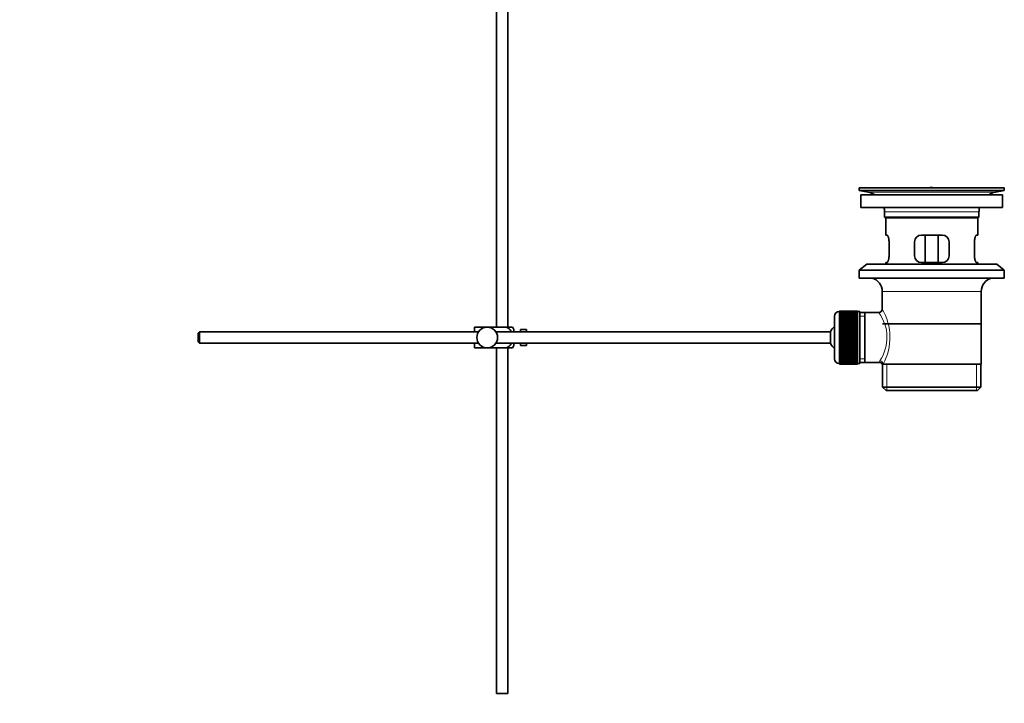
# Model space of a CAD drawing. Units: millimetres. Extents: x 0 to 1620, y 0 to 2214.
# Drawn here: x 1193 to 1620, y 974 to 1271 of the extents above; entities that cross this region are included whole.
import ezdxf
from ezdxf import colors
from ezdxf.entities.mleader import LeaderData, LeaderLine
from ezdxf.math import Vec2, Vec3

# ---------------------------------------------------------------- set-up
doc = ezdxf.new("R2010")
doc.units = ezdxf.units.MM
doc.layers.add('DV3_Défaut', color=7, linetype='Continuous')
doc.layers.add('Défaut', color=7, linetype='Continuous')

# ---------------------------------------------------------------- blocks, each defined once
blk = doc.blocks.new('_DOT')
at = {"color": 0}
blk.add_line((0, 0), (-1, 0), dxfattribs=at)
at = {"color": 0, "const_width": 0.333}
blk.add_lwpolyline([(-0.1665, 0, 1), (0.1665, 0, 1)], format="xyb", close=True, dxfattribs=at)
blk = doc.blocks.new('SE2')
at = {"layer": 'DV3_Défaut', "color": 7, "linetype": 'Continuous', "lineweight": 35}
for p, q in [((1399.79, 1353.58), (1399.79, 1137.63)), ((1404.79, 1137.63), (1404.79, 1353.58)), ((1557.29, 1198.13), (1620.29, 1198.13)), ((1557.29, 1198.13), (1557.29, 1196.93)), ((1557.29, 1196.93), (1620.29, 1196.93)), ((1557.29, 1196.93), (1561.18, 1196.2)), ((1586.16, 1198.13), (1586.16, 1198.14)), ((1587.16, 1198.17), (1587.16, 1198.13)), ((1616.4, 1196.2), (1620.29, 1196.93)), ((1620.29, 1196.93), (1620.29, 1198.13)), ((1558.04, 1195.13), (1619.54, 1195.13)), ((1558.04, 1195.13), (1558.04, 1189.63)), ((1619.54, 1189.63), (1619.54, 1195.13)), ((1558.04, 1189.63), (1619.54, 1189.63)), ((1568.29, 1187.63), (1568.29, 1185.43)), ((1609.29, 1185.43), (1568.29, 1185.43)), ((1568.29, 1185.43), (1568.59, 1185.13)), ((1568.59, 1185.13), (1608.99, 1185.13)), ((1568.79, 1185.13), (1568.79, 1177.63)), ((1608.79, 1177.63), (1608.79, 1185.13)), ((1608.99, 1185.13), (1609.29, 1185.43)), ((1609.29, 1185.43), (1609.29, 1187.63)), ((1569.3, 1177.63), (1568.79, 1177.63)), ((1593.29, 1177.63), (1584.29, 1177.63)), ((1585.93, 1165.63), (1585.93, 1177.63)), ((1591.64, 1177.63), (1591.64, 1165.63)), ((1608.27, 1177.63), (1608.79, 1177.63)), ((1570.25, 1168.63), (1570.25, 1174.63)), ((1581.29, 1174.63), (1581.29, 1168.63)), ((1596.29, 1168.63), (1596.29, 1174.63)), ((1607.33, 1174.63), (1607.33, 1168.63)), ((1560.54, 1164.93), (1557.29, 1162.43)), ((1560.54, 1164.93), (1617.04, 1164.93)), ((1569.3, 1165.63), (1568.79, 1165.63)), ((1568.79, 1165.63), (1568.79, 1164.93)), ((1584.29, 1165.63), (1593.29, 1165.63)), ((1608.27, 1165.63), (1608.79, 1165.63)), ((1608.79, 1164.93), (1608.79, 1165.63)), ((1620.29, 1162.43), (1617.04, 1164.93)), ((1557.29, 1162.43), (1620.29, 1162.43)), ((1557.29, 1162.43), (1557.29, 1158.93)), ((1557.29, 1158.93), (1620.29, 1158.93)), ((1620.29, 1158.93), (1620.29, 1162.43)), ((1567.29, 1153.13), (1567.29, 1145.45)), ((1610.29, 1121.63), (1610.29, 1153.13)), ((1546.59, 1142.38), (1546.59, 1123.88)), ((1548.79, 1144.38), (1548.59, 1144.38)), ((1556.59, 1144.63), (1548.79, 1144.63)), ((1548.79, 1144.6), (1548.79, 1144.63)), ((1548.79, 1144.56), (1548.79, 1144.6)), ((1548.79, 1144.6), (1556.59, 1144.6)), ((1556.59, 1144.56), (1548.79, 1144.56)), ((1548.79, 1144.49), (1548.79, 1144.56)), ((1548.79, 1144.4), (1548.79, 1144.49)), ((1548.79, 1144.49), (1556.59, 1144.49)), ((1556.59, 1144.4), (1548.79, 1144.4)), ((1548.79, 1144.28), (1548.79, 1144.4)), ((1548.79, 1144.15), (1548.79, 1144.28)), ((1548.79, 1144.28), (1556.59, 1144.28)), ((1556.59, 1144.15), (1548.79, 1144.15)), ((1548.79, 1143.98), (1548.79, 1144.15)), ((1548.79, 1143.82), (1548.79, 1143.98)), ((1548.79, 1143.98), (1556.59, 1143.98)), ((1556.59, 1143.82), (1548.79, 1143.82)), ((1548.79, 1143.59), (1548.79, 1143.82)), ((1548.79, 1143.39), (1548.79, 1143.59)), ((1548.79, 1143.59), (1556.59, 1143.59)), ((1556.59, 1143.39), (1548.79, 1143.39)), ((1548.79, 1143.12), (1548.79, 1143.39)), ((1548.79, 1142.88), (1548.79, 1143.12)), ((1548.79, 1143.12), (1556.59, 1143.12)), ((1556.59, 1142.88), (1548.79, 1142.88)), ((1548.79, 1142.57), (1548.79, 1142.88)), ((1548.79, 1142.3), (1548.79, 1142.57)), ((1548.79, 1142.57), (1556.59, 1142.57)), ((1556.59, 1142.3), (1548.79, 1142.3)), ((1548.79, 1141.94), (1548.79, 1142.3)), ((1548.79, 1141.64), (1548.79, 1141.94)), ((1548.79, 1141.94), (1556.59, 1141.94)), ((1556.59, 1141.64), (1548.79, 1141.64)), ((1548.79, 1141.25), (1548.79, 1141.64)), ((1556.59, 1144.6), (1556.59, 1144.63)), ((1556.59, 1144.6), (1556.59, 1144.56)), ((1556.59, 1144.49), (1556.59, 1144.56)), ((1556.59, 1144.49), (1556.59, 1144.4)), ((1556.59, 1144.28), (1556.59, 1144.4)), ((1557.59, 1144.38), (1556.59, 1144.38)), ((1556.59, 1144.28), (1556.59, 1144.15)), ((1556.59, 1143.98), (1556.59, 1144.15)), ((1556.59, 1143.98), (1556.59, 1143.82)), ((1556.59, 1143.59), (1556.59, 1143.82)), ((1556.59, 1143.59), (1556.59, 1143.39)), ((1556.59, 1143.12), (1556.59, 1143.39)), ((1556.59, 1143.12), (1556.59, 1142.88)), ((1556.59, 1142.57), (1556.59, 1142.88)), ((1556.59, 1142.57), (1556.59, 1142.3)), ((1556.59, 1141.94), (1556.59, 1142.3)), ((1556.59, 1141.94), (1556.59, 1141.64)), ((1556.59, 1141.25), (1556.59, 1141.64)), ((1557.59, 1144.38), (1557.59, 1121.88)), ((1559.79, 1143.98), (1557.59, 1143.98)), ((1565.8, 1143.98), (1559.79, 1143.98)), ((1559.79, 1122.28), (1559.79, 1143.98)), ((1390.29, 1137.63), (1395.79, 1137.63)), ((1390.29, 1135.63), (1390.29, 1137.63)), ((1395.79, 1137.63), (1404.15, 1137.63)), ((1406.8, 1137.63), (1404.15, 1137.63)), ((1548.79, 1140.91), (1548.79, 1141.25)), ((1548.79, 1141.25), (1556.59, 1141.25)), ((1556.59, 1140.91), (1548.79, 1140.91)), ((1548.79, 1140.48), (1548.79, 1140.91)), ((1548.79, 1140.15), (1548.79, 1140.48)), ((1548.79, 1140.48), (1556.59, 1140.48)), ((1548.79, 1140.15), (1556.59, 1140.15)), ((1548.79, 1140.12), (1548.79, 1140.15)), ((1556.59, 1140.12), (1548.79, 1140.12)), ((1548.79, 1139.66), (1548.79, 1140.12)), ((1548.79, 1139.33), (1548.79, 1139.66)), ((1548.79, 1139.66), (1556.59, 1139.66)), ((1548.79, 1139.33), (1556.59, 1139.33)), ((1548.79, 1139.27), (1548.79, 1139.33)), ((1556.59, 1139.27), (1548.79, 1139.27)), ((1548.79, 1138.78), (1548.79, 1139.27)), ((1548.79, 1138.46), (1548.79, 1138.78)), ((1548.79, 1138.78), (1556.59, 1138.78)), ((1548.79, 1138.46), (1556.59, 1138.46)), ((1548.79, 1138.38), (1548.79, 1138.46)), ((1556.59, 1138.38), (1548.79, 1138.38)), ((1548.79, 1137.86), (1548.79, 1138.38)), ((1548.79, 1137.55), (1548.79, 1137.86)), ((1548.79, 1137.86), (1556.59, 1137.86)), ((1548.79, 1137.55), (1556.59, 1137.55)), ((1548.79, 1137.44), (1548.79, 1137.55)), ((1556.59, 1137.44), (1548.79, 1137.44)), ((1548.79, 1136.91), (1548.79, 1137.44)), ((1556.59, 1141.25), (1556.59, 1140.91)), ((1556.59, 1140.48), (1556.59, 1140.91)), ((1556.59, 1140.48), (1556.59, 1140.15)), ((1556.59, 1140.15), (1556.59, 1140.12)), ((1556.59, 1139.66), (1556.59, 1140.12)), ((1556.59, 1139.66), (1556.59, 1139.33)), ((1556.59, 1139.33), (1556.59, 1139.27)), ((1556.59, 1138.78), (1556.59, 1139.27)), ((1556.59, 1138.78), (1556.59, 1138.46)), ((1556.59, 1138.46), (1556.59, 1138.38)), ((1556.59, 1137.86), (1556.59, 1138.38)), ((1556.59, 1137.86), (1556.59, 1137.55)), ((1556.59, 1137.55), (1556.59, 1137.44)), ((1556.59, 1136.91), (1556.59, 1137.44)), ((1610.14, 1139.13), (1567.44, 1139.13)), ((1270.89, 1135.63), (1270.29, 1135.03)), ((1270.29, 1135.03), (1270.29, 1131.23)), ((1270.89, 1135.63), (1270.89, 1130.63)), ((1392.05, 1135.63), (1270.89, 1135.63)), ((1544.83, 1135.63), (1399.53, 1135.63)), ((1407.29, 1135.63), (1407.29, 1136.63)), ((1410.29, 1135.63), (1410.29, 1136.63)), ((1411.89, 1136.63), (1410.29, 1136.63)), ((1411.89, 1136.6), (1411.89, 1136.63)), ((1411.89, 1136.6), (1412.89, 1136.6)), ((1412.89, 1135.63), (1412.89, 1136.6)), ((1544.83, 1135.63), (1544.83, 1130.63)), ((1548.79, 1136.61), (1548.79, 1136.91)), ((1548.79, 1136.91), (1556.59, 1136.91)), ((1548.79, 1136.61), (1556.59, 1136.61)), ((1548.79, 1136.46), (1548.79, 1136.61)), ((1556.59, 1136.46), (1548.79, 1136.46)), ((1548.79, 1135.92), (1548.79, 1136.46)), ((1548.79, 1135.64), (1548.79, 1135.92)), ((1548.79, 1135.92), (1556.59, 1135.92)), ((1548.79, 1135.64), (1556.59, 1135.64)), ((1548.79, 1135.46), (1548.79, 1135.64)), ((1556.59, 1135.46), (1548.79, 1135.46)), ((1548.79, 1134.91), (1548.79, 1135.46)), ((1548.79, 1134.64), (1548.79, 1134.91)), ((1548.79, 1134.91), (1556.59, 1134.91)), ((1548.79, 1134.64), (1556.59, 1134.64)), ((1548.79, 1134.45), (1548.79, 1134.64)), ((1556.59, 1134.45), (1548.79, 1134.45)), ((1548.79, 1133.88), (1548.79, 1134.45)), ((1548.79, 1133.64), (1548.79, 1133.88)), ((1548.79, 1133.88), (1556.59, 1133.88)), ((1548.79, 1133.64), (1556.59, 1133.64)), ((1548.79, 1133.42), (1548.79, 1133.64)), ((1556.59, 1133.42), (1548.79, 1133.42)), ((1548.79, 1132.85), (1548.79, 1133.42)), ((1548.79, 1132.63), (1548.79, 1132.85)), ((1548.79, 1132.85), (1556.59, 1132.85)), ((1556.59, 1136.91), (1556.59, 1136.61)), ((1556.59, 1136.61), (1556.59, 1136.46)), ((1556.59, 1135.92), (1556.59, 1136.46)), ((1556.59, 1135.92), (1556.59, 1135.64)), ((1556.59, 1135.64), (1556.59, 1135.46)), ((1556.59, 1134.91), (1556.59, 1135.46)), ((1556.59, 1134.91), (1556.59, 1134.64)), ((1556.59, 1134.64), (1556.59, 1134.45)), ((1556.59, 1133.88), (1556.59, 1134.45)), ((1556.59, 1133.88), (1556.59, 1133.64)), ((1556.59, 1133.64), (1556.59, 1133.42)), ((1556.59, 1132.85), (1556.59, 1133.42)), ((1556.59, 1132.85), (1556.59, 1132.63)), ((1270.29, 1131.23), (1270.89, 1130.63)), ((1270.89, 1130.63), (1392.05, 1130.63)), ((1390.29, 1128.63), (1390.29, 1130.63)), ((1390.29, 1128.63), (1395.79, 1128.63)), ((1395.79, 1128.63), (1404.15, 1128.63)), ((1399.53, 1130.63), (1544.83, 1130.63)), ((1399.79, 1128.63), (1399.79, 978.63)), ((1404.15, 1128.63), (1406.8, 1128.63)), ((1404.79, 978.63), (1404.79, 1128.63)), ((1407.29, 1129.63), (1407.29, 1130.63)), ((1410.29, 1129.63), (1410.29, 1130.63)), ((1410.29, 1129.63), (1411.89, 1129.63)), ((1411.89, 1129.67), (1411.89, 1129.63)), ((1412.89, 1129.67), (1411.89, 1129.67)), ((1412.89, 1129.67), (1412.89, 1130.63)), ((1548.79, 1132.63), (1556.59, 1132.63)), ((1548.79, 1132.38), (1548.79, 1132.63)), ((1556.59, 1132.38), (1548.79, 1132.38)), ((1548.79, 1131.82), (1548.79, 1132.38)), ((1548.79, 1131.62), (1548.79, 1131.82)), ((1548.79, 1131.82), (1556.59, 1131.82)), ((1548.79, 1131.62), (1556.59, 1131.62)), ((1548.79, 1131.36), (1548.79, 1131.62)), ((1556.59, 1131.36), (1548.79, 1131.36)), ((1548.79, 1130.8), (1548.79, 1131.36)), ((1548.79, 1130.63), (1548.79, 1130.8)), ((1548.79, 1130.8), (1556.59, 1130.8)), ((1548.79, 1130.63), (1556.59, 1130.63)), ((1548.79, 1130.35), (1548.79, 1130.63)), ((1556.59, 1130.35), (1548.79, 1130.35)), ((1548.79, 1129.8), (1548.79, 1130.35)), ((1548.79, 1129.66), (1548.79, 1129.8)), ((1548.79, 1129.8), (1556.59, 1129.8)), ((1548.79, 1129.66), (1556.59, 1129.66)), ((1548.79, 1129.36), (1548.79, 1129.66)), ((1556.59, 1129.36), (1548.79, 1129.36)), ((1548.79, 1128.83), (1548.79, 1129.36)), ((1548.79, 1128.71), (1548.79, 1128.83)), ((1548.79, 1128.83), (1556.59, 1128.83)), ((1548.79, 1128.71), (1556.59, 1128.71)), ((1548.79, 1128.4), (1548.79, 1128.71)), ((1556.59, 1132.63), (1556.59, 1132.38)), ((1556.59, 1131.82), (1556.59, 1132.38)), ((1556.59, 1131.82), (1556.59, 1131.62)), ((1556.59, 1131.62), (1556.59, 1131.36)), ((1556.59, 1130.8), (1556.59, 1131.36)), ((1556.59, 1130.8), (1556.59, 1130.63)), ((1556.59, 1130.63), (1556.59, 1130.35)), ((1556.59, 1129.8), (1556.59, 1130.35)), ((1556.59, 1129.8), (1556.59, 1129.66)), ((1556.59, 1129.66), (1556.59, 1129.36)), ((1556.59, 1128.83), (1556.59, 1129.36)), ((1556.59, 1128.83), (1556.59, 1128.71)), ((1556.59, 1128.71), (1556.59, 1128.4)), ((1556.59, 1128.4), (1548.79, 1128.4)), ((1548.79, 1127.89), (1548.79, 1128.4)), ((1548.79, 1127.8), (1548.79, 1127.89)), ((1548.79, 1127.89), (1556.59, 1127.89)), ((1548.79, 1127.8), (1556.59, 1127.8)), ((1548.79, 1127.48), (1548.79, 1127.8)), ((1556.59, 1127.48), (1548.79, 1127.48)), ((1548.79, 1126.99), (1548.79, 1127.48)), ((1548.79, 1126.93), (1548.79, 1126.99)), ((1548.79, 1126.99), (1556.59, 1126.99)), ((1548.79, 1126.93), (1556.59, 1126.93)), ((1548.79, 1126.6), (1548.79, 1126.93)), ((1556.59, 1126.6), (1548.79, 1126.6)), ((1548.79, 1126.14), (1548.79, 1126.6)), ((1548.79, 1126.12), (1548.79, 1126.14)), ((1548.79, 1126.14), (1556.59, 1126.14)), ((1548.79, 1126.12), (1556.59, 1126.12)), ((1548.79, 1125.78), (1548.79, 1126.12)), ((1556.59, 1125.78), (1548.79, 1125.78)), ((1548.79, 1125.35), (1548.79, 1125.78)), ((1548.79, 1125.35), (1556.59, 1125.35)), ((1548.79, 1125.02), (1548.79, 1125.35)), ((1556.59, 1125.02), (1548.79, 1125.02)), ((1548.79, 1124.63), (1548.79, 1125.02)), ((1548.79, 1124.63), (1556.59, 1124.63)), ((1548.79, 1124.32), (1548.79, 1124.63)), ((1556.59, 1124.32), (1548.79, 1124.32)), ((1548.79, 1123.97), (1548.79, 1124.32)), ((1556.59, 1127.89), (1556.59, 1128.4)), ((1556.59, 1127.89), (1556.59, 1127.8)), ((1556.59, 1127.8), (1556.59, 1127.48)), ((1556.59, 1126.99), (1556.59, 1127.48)), ((1556.59, 1126.99), (1556.59, 1126.93)), ((1556.59, 1126.93), (1556.59, 1126.6)), ((1556.59, 1126.14), (1556.59, 1126.6)), ((1556.59, 1126.14), (1556.59, 1126.12)), ((1556.59, 1126.12), (1556.59, 1125.78)), ((1556.59, 1125.35), (1556.59, 1125.78)), ((1556.59, 1125.35), (1556.59, 1125.02)), ((1556.59, 1124.63), (1556.59, 1125.02)), ((1556.59, 1124.63), (1556.59, 1124.32)), ((1556.59, 1123.97), (1556.59, 1124.32)), ((1548.59, 1121.88), (1548.79, 1121.88)), ((1548.79, 1123.97), (1556.59, 1123.97)), ((1548.79, 1123.69), (1548.79, 1123.97)), ((1556.59, 1123.69), (1548.79, 1123.69)), ((1548.79, 1123.38), (1548.79, 1123.69)), ((1548.79, 1123.38), (1556.59, 1123.38)), ((1548.79, 1123.14), (1548.79, 1123.38)), ((1556.59, 1123.14), (1548.79, 1123.14)), ((1548.79, 1122.87), (1548.79, 1123.14)), ((1548.79, 1122.87), (1556.59, 1122.87)), ((1548.79, 1122.67), (1548.79, 1122.87)), ((1556.59, 1122.67), (1548.79, 1122.67)), ((1548.79, 1122.45), (1548.79, 1122.67)), ((1548.79, 1122.45), (1556.59, 1122.45)), ((1548.79, 1122.29), (1548.79, 1122.45)), ((1556.59, 1122.29), (1548.79, 1122.29)), ((1548.79, 1122.11), (1548.79, 1122.29)), ((1548.79, 1122.11), (1556.59, 1122.11)), ((1548.79, 1121.99), (1548.79, 1122.11)), ((1556.59, 1121.99), (1548.79, 1121.99)), ((1548.79, 1121.86), (1548.79, 1121.99)), ((1548.79, 1121.86), (1556.59, 1121.86)), ((1548.79, 1121.78), (1548.79, 1121.86)), ((1556.59, 1121.78), (1548.79, 1121.78)), ((1548.79, 1121.7), (1548.79, 1121.78)), ((1548.79, 1121.7), (1556.59, 1121.7)), ((1548.79, 1121.66), (1548.79, 1121.7)), ((1556.59, 1121.66), (1548.79, 1121.66)), ((1548.79, 1121.63), (1548.79, 1121.66)), ((1548.79, 1121.63), (1556.59, 1121.63)), ((1556.59, 1123.97), (1556.59, 1123.69)), ((1556.59, 1123.38), (1556.59, 1123.69)), ((1556.59, 1123.38), (1556.59, 1123.14)), ((1556.59, 1122.87), (1556.59, 1123.14)), ((1556.59, 1122.87), (1556.59, 1122.67)), ((1556.59, 1122.45), (1556.59, 1122.67)), ((1556.59, 1122.45), (1556.59, 1122.29)), ((1556.59, 1122.11), (1556.59, 1122.29)), ((1556.59, 1122.11), (1556.59, 1121.99)), ((1556.59, 1121.86), (1556.59, 1121.99)), ((1556.59, 1121.88), (1557.59, 1121.88)), ((1556.59, 1121.86), (1556.59, 1121.78)), ((1556.59, 1121.7), (1556.59, 1121.78)), ((1556.59, 1121.7), (1556.59, 1121.66)), ((1556.59, 1121.63), (1556.59, 1121.66)), ((1557.59, 1122.28), (1559.79, 1122.28)), ((1559.79, 1122.28), (1566.05, 1122.28)), ((1567.29, 1121.63), (1567.7, 1121.63)), ((1567.44, 1121.63), (1567.44, 1111.63)), ((1610.29, 1121.63), (1567.7, 1121.63)), ((1610.14, 1111.63), (1610.14, 1121.63)), ((1567.44, 1111.63), (1610.14, 1111.63)), ((1567.44, 1111.63), (1568.94, 1110.13)), ((1608.64, 1110.13), (1610.14, 1111.63)), ((1568.94, 1110.13), (1608.64, 1110.13)), ((1404.79, 978.63), (1399.79, 978.63))]:
    blk.add_line(p, q, dxfattribs=at)
at = {"layer": 'DV3_Défaut', "color": 7, "linetype": 'Continuous', "lineweight": 18}
for p, q in [((1591.16, 1198.13), (1591.16, 1198.14)), ((1561.18, 1196.2), (1616.4, 1196.2)), ((1568.29, 1187.63), (1609.29, 1187.63)), ((1567.29, 1153.13), (1610.29, 1153.13)), ((1548.59, 1121.88), (1548.59, 1144.38)), ((1557.59, 1142.45), (1559.79, 1142.45)), ((1557.59, 1123.82), (1559.79, 1123.82)), ((1569.31, 1110.13), (1569.31, 1121.63)), ((1608.26, 1110.13), (1608.26, 1121.63))]:
    blk.add_line(p, q, dxfattribs=at)
at = {"layer": 'DV3_Défaut', "color": 7, "linetype": 'Continuous', "lineweight": 35}
blk.add_circle((1395.79, 1133.13), 4.5, dxfattribs=at)
for centre, radius, start, end in [((1588.79, 1121.77), 76.41, 91.2181, 91.9682), ((1588.79, 1121.77), 76.41, 88.2183, 91.2182), ((1559.57, 1187.63), 8.72, 59.3385, 79.3603), ((1618.01, 1187.63), 8.72, 100.6397, 120.6615), ((1559.57, 1187.63), 8.72, 0, 13.2609), ((1618.01, 1187.63), 8.72, 166.7391, 180), ((1584.29, 1174.63), 3, 90, 180), ((1593.29, 1174.63), 3, 0, 90), ((1584.29, 1168.63), 3, 180, 270), ((1593.29, 1168.63), 3, 270, 0), ((1561.29, 1153.13), 6, 0, 75.1649), ((1616.29, 1153.13), 6, 104.8351, 180), ((1548.59, 1142.38), 2, 90, 180), ((1565.8, 1145.46), 1.48, 270.1304, 359.5762), ((1403.13, 1135.23), 4.39, 18.6358, 33.2071), ((1550.29, 1133.13), 6, 128.0731, 155.3757), ((1403.13, 1131.03), 4.39, 326.7706, 341.3642), ((1550.29, 1133.13), 6, 204.6243, 231.9269), ((1548.59, 1123.88), 2, 180, 270), ((1566.12, 1120.87), 1.4, 31.6309, 92.8704)]:
    blk.add_arc(centre, radius, start, end, dxfattribs=at)
at = {"layer": 'DV3_Défaut', "color": 7, "linetype": 'Continuous', "lineweight": 18}
for centre, radius, start, end in [((1551.32, 1133.19), 18.04, 325.7152, 36.7182), ((1546.43, 1133.19), 24.21, 331.4843, 30.5142), ((1567.19, 1122.4), 1.14, 146.7424, 186.0182)]:
    blk.add_arc(centre, radius, start, end, dxfattribs=at)
blk.add_ellipse((1566.23, 1121.63), major_axis=(1.34, -0.68), ratio=0.915492, start_param=0.508148, end_param=2.007514, dxfattribs=at)
at = {"layer": 'DV3_Défaut', "color": 7, "linetype": 'Continuous', "lineweight": 35}
for points, knots in [([(1570.25, 1174.63), (1570.25, 1174.83), (1570.24, 1175.03), (1570.21, 1175.42), (1570.18, 1175.62), (1570.12, 1175.98), (1570.09, 1176.16), (1570, 1176.48), (1569.96, 1176.63), (1569.86, 1176.91), (1569.81, 1177.03), (1569.7, 1177.24), (1569.65, 1177.33), (1569.55, 1177.48), (1569.49, 1177.54), (1569.39, 1177.61), (1569.35, 1177.63), (1569.3, 1177.63)], [0, 0, 0, 0, 0.125, 0.125, 0.25, 0.25, 0.375, 0.375, 0.5, 0.5, 0.625, 0.625, 0.75, 0.75, 0.875, 0.875, 1, 1, 1, 1]), ([(1608.27, 1177.63), (1608.23, 1177.63), (1608.18, 1177.61), (1608.08, 1177.54), (1608.03, 1177.48), (1607.92, 1177.33), (1607.87, 1177.24), (1607.77, 1177.03), (1607.71, 1176.91), (1607.62, 1176.63), (1607.57, 1176.49), (1607.49, 1176.16), (1607.45, 1175.98), (1607.39, 1175.62), (1607.37, 1175.43), (1607.34, 1175.04), (1607.33, 1174.84), (1607.33, 1174.63)], [0, 0, 0, 0, 0.125, 0.125, 0.25, 0.25, 0.375, 0.375, 0.5, 0.5, 0.625, 0.625, 0.75, 0.75, 0.875, 0.875, 1, 1, 1, 1]), ([(1569.3, 1165.63), (1569.35, 1165.63), (1569.39, 1165.65), (1569.49, 1165.73), (1569.55, 1165.78), (1569.65, 1165.93), (1569.7, 1166.02), (1569.81, 1166.23), (1569.86, 1166.36), (1569.96, 1166.63), (1570, 1166.78), (1570.09, 1167.1), (1570.12, 1167.28), (1570.18, 1167.64), (1570.21, 1167.83), (1570.24, 1168.23), (1570.25, 1168.43), (1570.25, 1168.63)], [0, 0, 0, 0, 0.125, 0.125, 0.25, 0.25, 0.375, 0.375, 0.5, 0.5, 0.625, 0.625, 0.75, 0.75, 0.875, 0.875, 1, 1, 1, 1]), ([(1607.33, 1168.63), (1607.33, 1168.43), (1607.34, 1168.23), (1607.37, 1167.84), (1607.39, 1167.65), (1607.45, 1167.28), (1607.49, 1167.11), (1607.57, 1166.78), (1607.62, 1166.63), (1607.71, 1166.36), (1607.76, 1166.24), (1607.87, 1166.02), (1607.92, 1165.93), (1608.03, 1165.78), (1608.08, 1165.73), (1608.18, 1165.65), (1608.23, 1165.63), (1608.27, 1165.63)], [0, 0, 0, 0, 0.125, 0.125, 0.25, 0.25, 0.375, 0.375, 0.5, 0.5, 0.625, 0.625, 0.75, 0.75, 0.875, 0.875, 1, 1, 1, 1]), ([(1404.15, 1137.63), (1405.04, 1137.33), (1405.76, 1136.64), (1406.22, 1135.76), (1406.25, 1135.71), (1406.27, 1135.65)], [0, 0, 0, 0, 0.938663, 0.938663, 1, 1, 1, 1]), ([(1406.27, 1130.61), (1406.25, 1130.55), (1406.22, 1130.5), (1405.75, 1129.62), (1405.03, 1128.93), (1404.15, 1128.63)], [0, 0, 0, 0, 0.066506, 0.066506, 1, 1, 1, 1])]:
    blk.add_open_spline(points, degree=3, knots=knots, dxfattribs=at)

msp = doc.modelspace()

# ---------------------------------------------------------------- block references
at = {"layer": 'Défaut'}
msp.add_blockref('SE2', (0, 0), dxfattribs=at)

# ---------------------------------------------------------------- leaders
at = {"layer": 'Défaut', "color": 7, "linetype": 'Continuous', "lineweight": 18}
ml = msp.add_multileader_mtext('Standard', dxfattribs=at)
ml.set_content('{\\pxsm0.9;\\fSolid Edge ISO|b1||i0||c0|p34;\\W1.;21/12/2016\\P}', color=256)
ml.set_leader_properties()
ml.set_arrow_properties(name='DOT')
ml.build(insert=Vec2(0, 0))
ml.multileader.update_dxf_attribs({"leader_type": 0, "dogleg_length": 0, "arrow_head_size": 12})
ctx = ml.context
ctx.base_point, ctx.char_height, ctx.arrow_head_size, ctx.landing_gap_size = Vec3(1247.06, 2207.15), 12, 12, 4.2
notes = []
notes.append((ctx, [(0, (0, 0, 0), (0, 0), (1, 0), 1, [])]))
ctx.mtext.insert = Vec3(1249.06, 2213.27)
for ctx, leaders in notes:
    for number, flags, end, landing, length, lines in leaders:
        leader = LeaderData()
        leader.index, (leader.has_last_leader_line, leader.has_dogleg_vector, leader.attachment_direction) = number, flags
        leader.last_leader_point, leader.dogleg_vector, leader.dogleg_length = Vec3(end), Vec3(landing), length
        for number, points, colour, breaks in lines:
            line = LeaderLine()
            line.index, line.vertices, line.color, line.breaks = number, Vec3.list(points), colors.encode_raw_color(colour), breaks
            leader.lines.append(line)
        ctx.leaders.append(leader)

doc.saveas('drawing.dxf')
